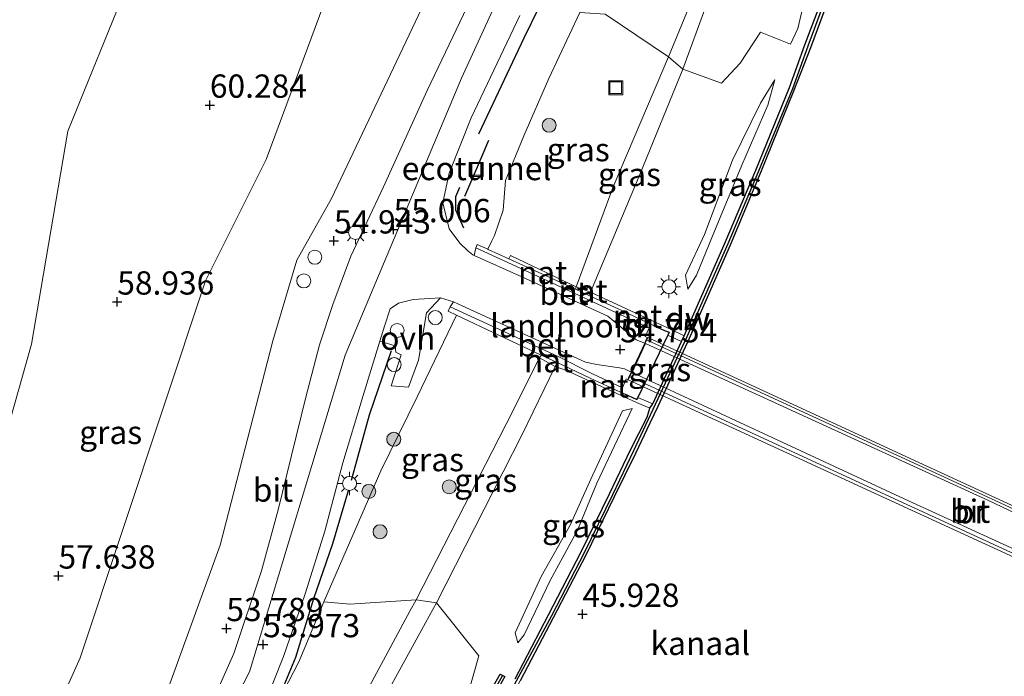
# Model space of a CAD drawing. Units: metres. Extents: x 179990 to 190010, y 325000 to 331253.
# Drawn here: x 181170 to 181276, y 329086 to 329156 of the extents above; entities that cross this region are included whole.
import ezdxf
from ezdxf.enums import TextEntityAlignment as Align

# ---------------------------------------------------------------- set-up
doc = ezdxf.new("R2010")
doc.units = ezdxf.units.M
doc.layers.get('0').update_dxf_attribs({"lineweight": 25})
for name, color, linetype, lineweight in [('B-ME-AL-OVERIG-S-B1', 7, 'Continuous', 18), ('B-ME-FV-FAUNAPASSAGE-FAUNATUNNEL-L-B1', 10, 'Continuous', 25), ('B-ME-GC-DAMWAND-GV-B6', 10, 'Continuous', 25), ('B-ME-GC-DAMWAND-L-B1', 10, 'Continuous', 25), ('B-ME-GR-BOOM-GV-B6', 93, 'Continuous', 18), ('B-ME-GR-BOOM-S-B1', 93, 'Continuous', 18), ('B-ME-GW-HOOGTEPUNT-S-B1', 10, 'Continuous', 25), ('B-ME-GW-INSTEEKWATERGANG-L-B1', 10, 'Continuous', 25), ('B-ME-GW-KRUINLIJN-L-B1', 93, 'Continuous', 18), ('B-ME-GW-TEENLIJN-L-B1', 93, 'Continuous', 18), ('B-ME-IE-GRASLAND-GV-B6', 93, 'Continuous', 18), ('B-ME-IE-INRICHTINGSELEMENT-S-B1', 253, 'Continuous', 18), ('B-ME-IE-MEUBILAIR_WEGMEUBILAIR-LICHTMAST-S-B1', 8, 'Continuous', 18), ('B-ME-IE-TERREINAFSCHEIDING-HAAG-L-B1', 10, 'Continuous', 25), ('B-ME-KW-BRUG-GV-B7', 173, 'Continuous', 18), ('B-ME-KW-LANDHOOFD-GV-B6', 173, 'Continuous', 18), ('B-ME-KW-LEUNING-L-B2', 8, 'Continuous', 18), ('B-ME-OB-WATERLIJN-L-B1', 133, 'OB-WATERLIJN', 18), ('B-ME-OG-WATER-GV-B6', 153, 'Continuous', 18), ('B-ME-VH-VERH_SOORT-BETON-OVERIG-GV-B6', 8, 'IE-TERREINAFSCHEIDING-NATUURLIJK-HOUTWAL', 18), ('B-ME-VH-VERH_SOORT-BITUMEN-GV-B6', 8, 'IE-TERREINAFSCHEIDING-NATUURLIJK-HOUTWAL', 18), ('B-ME-VH-VERH_SOORT-BITUMEN-GV-B7', 8, 'IE-TERREINAFSCHEIDING-NATUURLIJK-HOUTWAL', 18), ('B-ME-VH-VERH_SOORT-GV-B6', 8, 'Continuous', 18), ('B-ME-VH-VERH_SOORT-ONVERHARD-GV-B6', 8, 'Continuous', 18)]:
    doc.layers.add(name, color=color, linetype=linetype, lineweight=lineweight)
doc.styles.add('NLCS-ISO', font='NLCS-ISO.TTF')
doc.linetypes.add('IE-TERREINAFSCHEIDING-NATUURLIJK-HOUTWAL', pattern='A,7,-1.5,[67,NLCS.SHX,S=0.75,R=45,X=0,Y=0],-1.5,7,-1.5,[70,NLCS.SHX,S=0.75,R=0,X=0,Y=0],-1.5', length=20)
doc.linetypes.add('OB-WATERLIJN', pattern='A,10,[32,NLCS.SHX,S=2,R=0,X=0,Y=0],-12', length=22)

# ---------------------------------------------------------------- blocks, each defined once
blk = doc.blocks.new('dtb')
blk.add_circle((0, 0), 0.75)
blk = doc.blocks.new('put')
for p, q in [((0.75, 0.75), (-0.75, 0.75)), ((-0.75, 0.75), (-0.75, -0.75)), ((0.75, -0.75), (0.75, 0.75)), ((-0.75, -0.75), (0.75, -0.75))]:
    blk.add_line(p, q)
blk.add_lwpolyline([(-0.625, 0.625), (0.625, 0.625), (0.625, -0.625), (-0.625, -0.625)], close=True)
blk = doc.blocks.new('boom')
blk.add_hatch(color=256).paths.add_polyline_path([(-0.75, 0, 1), (0.75, 0, 1)])
blk.add_circle((0, 0), 0.75)
blk = doc.blocks.new('hoogtepunt')
for p, q in [((-0.5, 0), (0.5, 0)), ((0, 0.5), (0, -0.5))]:
    blk.add_line(p, q)
blk = doc.blocks.new('lantaarnpaal')
for p, q in [((0, 0.75), (0, 1.25)), ((-0.75, 0), (-1.25, 0)), ((-0.88, 0.88), (-0.53, 0.53)), ((0.53, 0.53), (0.88, 0.88)), ((0.75, 0), (1.25, 0)), ((-0.53, -0.53), (-0.88, -0.88)), ((0, -0.75), (0, -1.25)), ((0.53, -0.53), (0.88, -0.88))]:
    blk.add_line(p, q)
blk.add_circle((0, 0), 0.75)

msp = doc.modelspace()

# ---------------------------------------------------------------- linework, layer by layer
at = {"layer": 'B-ME-FV-FAUNAPASSAGE-FAUNATUNNEL-L-B1'}
msp.add_polyline3d([(181220.14, 329143.12, 54.94), (181218.81, 329140.03, 55.12), (181217.53, 329137.13, 54.98)], dxfattribs=at)
at = {"layer": 'B-ME-GC-DAMWAND-GV-B6'}
for points in [[(181258.49, 329163.35, 43.72), (181254.71, 329153.07, 43.72), (181252.88, 329148.42, 43.72), (181249.37, 329139.78, 43.72), (181246.06, 329131.88, 43.72), (181241.66, 329121.87, 43.72), (181238.31, 329114.56, 43.72), (181237.44, 329112.77, 43.72), (181235.92, 329109.51, 43.72), (181233.61, 329104.86, 43.72), (181230.57, 329098.59, 43.72), (181227.08, 329091.87, 43.72), (181223.54, 329085.09, 43.72)], [(181237.77, 329114.84, 44.9), (181240.85, 329121.55, 44.88), (181241.12, 329122.16, 44.9), (181245.52, 329132.17, 44.89), (181248.81, 329139.96, 44.86), (181252.45, 329148.81, 44.88), (181254.09, 329153.39, 44.91), (181257.97, 329163.73, 44.86)], [(181222.98, 329085.31, 44.9), (181226.56, 329092.19, 44.88), (181230.07, 329098.97, 44.88), (181233.13, 329105.19, 44.88), (181235.37, 329109.91, 44.88), (181237.14, 329113.42, 44.88), (181237.46, 329114.37, 44.91), (181237.77, 329114.84, 44.9)], [(181219.41, 329081.08, 43.72), (181216.7, 329076.18, 43.72), (181215.65, 329074.33, 44.78), (181214.56, 329072.31, 45.23), (181214.29, 329071.83, 45.41), (181213.8, 329072.15, 45.64), (181217.88, 329079.69, 45.64), (181221.39, 329085.82, 45.67), (181221.87, 329085.57, 45.23), (181220.6, 329083.28, 44.79), (181219.41, 329081.08, 43.72)]]:
    msp.add_polyline3d(points, dxfattribs=at)
at = {"layer": 'B-ME-GC-DAMWAND-L-B1'}
for points in [[(181219.83, 329079.02, 44.9), (181226.91, 329092.11, 44.88), (181230.42, 329098.88, 44.88), (181233.48, 329105.1, 44.88), (181235.72, 329109.83, 44.88), (181241.47, 329122.07, 44.9), (181245.87, 329132.08, 44.89), (181249.16, 329139.88, 44.86), (181252.8, 329148.73, 44.88), (181254.44, 329153.3, 44.91), (181258.2, 329163.46, 44.86), (181260.49, 329170.18, 44.86)], [(181214.07, 329072.03, 45.64), (181218.12, 329079.53, 45.64), (181221.61, 329085.65, 45.67)]]:
    msp.add_polyline3d(points, dxfattribs=at)
at = {"layer": 'B-ME-GR-BOOM-GV-B6'}
for points in [[(181239.45, 329152.13, 50.31), (181242.31, 329159.11, 49.88), (181245.97, 329168.02, 49.87), (181255.49, 329197.75, 49.74), (181259.31, 329212.81, 49.76), (181264.01, 329230.39, 49.79), (181266.88, 329245.39, 49.77), (181266.94, 329245.68, 49.77), (181269.95, 329261.96, 49.74), (181271.6, 329272.82, 49.72), (181273.73, 329272.48, 49.5), (181270.33, 329253.07, 49.58), (181269.33, 329247.57, 49.61), (181264.89, 329225.31, 49.74), (181258.9, 329202.96, 49.71), (181249.34, 329173.43, 49.71), (181243.46, 329157.52, 49.73), (181240.97, 329150.79, 49.96), (181239.45, 329152.13, 50.31)], [(181229.93, 329156.88, 54.54), (181235.71, 329170.37, 54.18), (181243.43, 329188.46, 53.94), (181251.1, 329209.9, 53.55), (181257.62, 329232.08, 53.08), (181261.2, 329240.81, 52.37), (181263.4, 329245.7, 51.67), (181265.45, 329255.08, 51.7), (181267.31, 329261.78, 51.49), (181268.48, 329265.21, 50.86), (181269.95, 329261.96, 49.74), (181266.94, 329245.68, 49.77), (181266.88, 329245.39, 49.77), (181264.01, 329230.39, 49.79), (181259.31, 329212.81, 49.76), (181255.49, 329197.75, 49.74), (181245.97, 329168.02, 49.87), (181242.31, 329159.11, 49.88), (181239.45, 329152.13, 50.31), (181232.65, 329156.69, 54.05), (181229.93, 329156.88, 54.54)], [(181208.17, 329173.23, 58.45), (181196.27, 329141.1, 58.41), (181189.75, 329128.06, 58.48), (181176.3, 329087.56, 57.41), (181167, 329066.93, 56.36), (181165.65, 329064.26, 56.2), (181164.18, 329064.54, 56.19), (181162.63, 329068.51, 56.19), (181162.06, 329076.56, 56.19), (181164.51, 329098.13, 56.67), (181171.05, 329121.27, 56.71), (181174.96, 329144.13, 57.65), (181183.69, 329165.66, 59.23)], [(181183.69, 329165.66, 59.23), (181174.96, 329144.13, 57.65), (181171.05, 329121.27, 56.71), (181164.51, 329098.13, 56.67), (181162.06, 329076.56, 56.19), (181162.63, 329068.51, 56.19), (181164.18, 329064.54, 56.19), (181165.65, 329064.26, 56.2), (181167, 329066.93, 56.36), (181176.3, 329087.56, 57.41), (181189.75, 329128.06, 58.48), (181196.27, 329141.1, 58.41), (181208.17, 329173.23, 58.45)], [(181256.6, 329168.98, 46.38), (181253.33, 329155.15, 45.5), (181252.56, 329153.48, 45.57), (181249.33, 329154.77, 47.07), (181247.16, 329151.45, 47.37), (181245.14, 329149.28, 47.91), (181240.97, 329150.79, 49.96), (181243.46, 329157.52, 49.73)], [(181214.24, 329160.09, 54.87), (181203.28, 329136.91, 55.47), (181199.55, 329130.29, 55.24), (181196.97, 329121.61, 55.15), (181191.31, 329099.66, 54.1), (181184.16, 329079.96, 53.49), (181174.8, 329060.73, 52.71), (181174.34, 329059.9, 52.67), (181166.5, 329052.25, 52.3)], [(181214.55, 329093.47, 49.95), (181219.07, 329087.79, 47.1), (181217.94, 329083.75, 46.54), (181215.23, 329078.63, 46.41), (181212.25, 329073.26, 46.44), (181206, 329062.85, 46.45), (181200.08, 329053.3, 46.5), (181193.66, 329042.87, 46.32), (181191.07, 329042.39, 47.06), (181189.38, 329039.38, 46.96), (181191.24, 329037.69, 45.88), (181185.64, 329030.29, 46.09), (181178.84, 329022.59, 46.49), (181173.19, 329014.51, 46.48), (181165.16, 329005.2, 46.63), (181160.38, 328999.77, 46.75), (181157.86, 328999.23, 47.53), (181154.87, 328994.87, 47.15), (181155.49, 328991.24, 46.06), (181150.56, 328985.85, 46.22), (181141.1, 328976.4, 46.57)], [(181166.86, 329027.88, 51.88), (181172.26, 329036.57, 52.24), (181178.08, 329045.91, 52.54), (181184.09, 329056.55, 52.93), (181190.37, 329068.08, 53.39), (181194.92, 329077.52, 53.76), (181196.88, 329081.6, 53.85), (181199.78, 329087.22, 54.01), (181202.45, 329093.58, 54.27), (181205.24, 329093.35, 53.38), (181212.36, 329093.8, 50.11), (181211.69, 329092.57, 49.85), (181203.74, 329077.8, 49.75), (181189.75, 329055.05, 49.85), (181176.59, 329035.68, 49.87), (181170.65, 329026.41, 49.8), (181157.3, 329006.47, 49.61)], [(181214.55, 329093.47, 49.95), (181213.37, 329091.33, 49.66), (181206.53, 329078.87, 49.65), (181192.41, 329055.54, 49.59), (181176.58, 329032.19, 49.73), (181164.12, 329014.47, 49.67), (181157.3, 329006.47, 49.61), (181170.65, 329026.41, 49.8), (181176.59, 329035.68, 49.87), (181189.75, 329055.05, 49.85), (181203.74, 329077.8, 49.75), (181211.69, 329092.57, 49.85), (181212.36, 329093.8, 50.11), (181214.55, 329093.47, 49.95)], [(181164.12, 329014.47, 49.67), (181176.58, 329032.19, 49.73), (181192.41, 329055.54, 49.59), (181206.53, 329078.87, 49.65), (181213.37, 329091.33, 49.66), (181214.55, 329093.47, 49.95)]]:
    msp.add_polyline3d(points, dxfattribs=at)
at = {"layer": 'B-ME-GW-INSTEEKWATERGANG-L-B1'}
msp.add_polyline3d([(181237.85, 329123.27, 45.88), (181239.03, 329122.72, 45.23), (181239.53, 329122.53, 45.18), (181239.37, 329122.21, 45.25), (181236.15, 329115.54, 45.28), (181236.03, 329115.31, 45.11), (181234.75, 329115.9, 45.82)], dxfattribs=at)
at = {"layer": 'B-ME-GW-KRUINLIJN-L-B1'}
for points in [[(181230.91, 329126.48, 49.88), (181231.06, 329126.83, 49.86), (181236.38, 329139.47, 49.95), (181240.97, 329150.79, 49.96), (181243.46, 329157.52, 49.73), (181249.34, 329173.43, 49.71), (181258.9, 329202.96, 49.71), (181264.89, 329225.31, 49.74), (181269.33, 329247.57, 49.61), (181270.33, 329253.07, 49.58), (181273.73, 329272.48, 49.5)], [(181107.2, 328953.9, 48.66), (181108.02, 328954.71, 48.67), (181121.61, 328970.28, 49.41), (181139.49, 328992.63, 50.11), (181175.93, 329050.05, 52.36), (181194.47, 329086.06, 54.23), (181204.72, 329120.07, 54.9), (181217.22, 329149.82, 54.85), (181242.28, 329204.5, 54.05), (181251.47, 329229.72, 53.31), (181260.91, 329266.32, 52.59)], [(181261.33, 329250.14, 52.74), (181257.62, 329232.08, 53.08), (181251.1, 329209.9, 53.55), (181243.43, 329188.46, 53.94), (181235.71, 329170.37, 54.18), (181229.93, 329156.88, 54.54), (181226.59, 329149.78, 54.6), (181223.91, 329143.62, 54.81), (181221.95, 329138.83, 54.77), (181221.69, 329135.66, 54.77), (181220.76, 329132.93, 54.79), (181220.47, 329132.35, 54.73), (181220.06, 329131.45, 54.53)], [(181208.17, 329173.23, 58.45), (181196.27, 329141.1, 58.41), (181189.75, 329128.06, 58.48), (181176.3, 329087.56, 57.41), (181167, 329066.93, 56.36), (181165.65, 329064.26, 56.2), (181164.18, 329064.54, 56.19), (181162.63, 329068.51, 56.19), (181162.06, 329076.56, 56.19), (181164.51, 329098.13, 56.67), (181171.05, 329121.27, 56.71), (181174.96, 329144.13, 57.65), (181183.69, 329165.66, 59.23)], [(181241.53, 329127.18, 45.55), (181242.47, 329128.68, 45.56), (181244.12, 329132.79, 45.61), (181247.32, 329140.49, 45.6), (181250.11, 329146.93, 45.45), (181250.88, 329149.66, 45.52)], [(181110.19, 328951.6, 48.82), (181116.29, 328958.14, 49.1), (181123.82, 328966.6, 49.41), (181133.09, 328977.69, 49.96), (181138.7, 328985.27, 50.29), (181143.83, 328992.54, 50.55), (181149.85, 329001.49, 50.89), (181155.64, 329010.22, 51.21), (181160.09, 329017.11, 51.49), (181166.86, 329027.88, 51.88), (181172.26, 329036.57, 52.24), (181178.08, 329045.91, 52.54), (181184.09, 329056.55, 52.93), (181190.37, 329068.08, 53.39), (181194.92, 329077.52, 53.76), (181196.88, 329081.6, 53.85), (181199.78, 329087.22, 54.01), (181202.45, 329093.58, 54.27), (181208.56, 329107.64, 54.77), (181212.45, 329115.6, 54.74), (181216.68, 329124.38, 54.64)], [(181157.3, 329006.47, 49.61), (181164.12, 329014.47, 49.67), (181176.58, 329032.19, 49.73), (181192.41, 329055.54, 49.59), (181206.53, 329078.87, 49.65), (181213.37, 329091.33, 49.66), (181214.55, 329093.47, 49.95), (181223.73, 329111.56, 49.89), (181227.29, 329118.85, 50), (181227.49, 329119.27, 50)], [(181223.26, 329089.17, 45.56), (181223.97, 329090.04, 45.48), (181226.73, 329095.88, 45.57), (181229.69, 329101.28, 45.47), (181231.77, 329106.31, 45.53), (181235.56, 329114.33, 45.51)]]:
    msp.add_polyline3d(points, dxfattribs=at)
at = {"layer": 'B-ME-GW-TEENLIJN-L-B1'}
for points in [[(181229.45, 329127.15, 50.17), (181229.55, 329127.43, 50.24), (181233.5, 329138.16, 50.27), (181239.45, 329152.13, 50.31), (181242.31, 329159.11, 49.88), (181245.97, 329168.02, 49.87), (181255.49, 329197.75, 49.74), (181259.31, 329212.81, 49.76), (181264.01, 329230.39, 49.79), (181266.88, 329245.39, 49.77), (181266.94, 329245.68, 49.77), (181269.95, 329261.96, 49.74), (181271.6, 329272.82, 49.72)], [(181224.06, 329268.14, 52.55), (181226.61, 329264.46, 52.47), (181230.89, 329261.91, 52.58), (181234.82, 329259.1, 52.63), (181237.63, 329253.99, 53.04), (181238.66, 329250.34, 53.03), (181237.42, 329236.07, 53.27), (181233.96, 329224, 53.61), (181233.39, 329210.48, 53.95), (181229.32, 329203, 54.02), (181225.78, 329192.7, 54.09), (181219.4, 329174.73, 54.52), (181214.24, 329160.09, 54.87), (181203.28, 329136.91, 55.47), (181199.55, 329130.29, 55.24), (181196.97, 329121.61, 55.15), (181191.31, 329099.66, 54.1), (181184.16, 329079.96, 53.49), (181174.8, 329060.73, 52.71), (181174.34, 329059.9, 52.67)], [(181241.53, 329127.18, 45.55), (181241.27, 329128.67, 45.66), (181243.31, 329133.04, 45.69), (181246.33, 329141.02, 45.76), (181249.33, 329147.13, 45.67), (181250.88, 329149.66, 45.52)], [(181157.3, 329006.47, 49.61), (181170.65, 329026.41, 49.8), (181176.59, 329035.68, 49.87), (181189.75, 329055.05, 49.85), (181203.74, 329077.8, 49.75), (181211.69, 329092.57, 49.85), (181212.36, 329093.8, 50.11), (181222.02, 329112.67, 50.13), (181225.61, 329119.79, 50.11), (181225.78, 329120.09, 50.01)], [(181223.26, 329089.17, 45.56), (181222.97, 329090.25, 45.69), (181225.77, 329096.31, 45.7), (181228.88, 329101.83, 45.61), (181231.1, 329106.75, 45.66), (181234.52, 329114.08, 45.72), (181235.56, 329114.33, 45.51)]]:
    msp.add_polyline3d(points, dxfattribs=at)
at = {"layer": 'B-ME-IE-GRASLAND-GV-B6'}
for points in [[(181257.97, 329163.73, 44.86), (181254.09, 329153.39, 44.91), (181252.45, 329148.81, 44.88), (181248.81, 329139.96, 44.86), (181245.52, 329132.17, 44.89), (181241.12, 329122.16, 44.9), (181239.8, 329122.79, 45.39), (181231.06, 329126.83, 49.86), (181236.38, 329139.47, 49.95), (181240.97, 329150.79, 49.96), (181245.14, 329149.28, 47.91), (181247.16, 329151.45, 47.37), (181249.33, 329154.77, 47.07), (181252.56, 329153.48, 45.57), (181253.33, 329155.15, 45.5), (181256.6, 329168.98, 46.38)], [(181219.41, 329160.8, 54.6), (181213.53, 329148.49, 54.79), (181208.84, 329138.17, 54.94), (181205.33, 329130.7, 55.04), (181203.41, 329125.52, 55), (181201.99, 329121.19, 54.89), (181200.52, 329115.56, 54.8), (181198.96, 329109.31, 54.69), (181197.53, 329103.45, 54.51), (181195.76, 329096.92, 54.21), (181192.78, 329088.03, 53.91), (181189.01, 329079.59, 53.62), (181184.36, 329070.15, 53.31), (181179.8, 329061.68, 52.93), (181175.43, 329054.09, 52.64), (181170.28, 329045.36, 52.29), (181164.89, 329036.4, 51.97), (181158.02, 329025.41, 51.51), (181151.06, 329014.44, 51.12), (181142.7, 329001.75, 50.61), (181134.78, 328990.43, 50.14), (181128.11, 328981.71, 49.75), (181120.06, 328971.85, 49.35)], [(181174.34, 329059.9, 52.67), (181174.8, 329060.73, 52.71), (181184.16, 329079.96, 53.49), (181191.31, 329099.66, 54.1), (181196.97, 329121.61, 55.15), (181199.55, 329130.29, 55.24), (181203.28, 329136.91, 55.47), (181214.24, 329160.09, 54.87)], [(181229.93, 329156.88, 54.54), (181226.59, 329149.78, 54.6), (181223.91, 329143.62, 54.81), (181221.95, 329138.83, 54.77), (181221.69, 329135.66, 54.77), (181220.76, 329132.93, 54.79), (181220.47, 329132.35, 54.73), (181220.06, 329131.45, 54.53), (181218.92, 329131.97, 54.72), (181218.76, 329131.62, 54.72), (181218.59, 329130.78, 54.74), (181218.43, 329130.85, 54.74), (181217.89, 329131.28, 54.75), (181217.05, 329132.11, 54.79), (181215.9, 329133.64, 54.88), (181215.22, 329136.44, 54.88), (181215.89, 329139.63, 54.92), (181218.27, 329145.56, 54.78), (181223.49, 329156.54, 54.62)], [(181229.93, 329156.88, 54.54), (181232.65, 329156.69, 54.05), (181239.45, 329152.13, 50.31), (181233.5, 329138.16, 50.27), (181229.55, 329127.43, 50.24), (181222.47, 329130.78, 53.53), (181222.32, 329130.41, 53.48), (181220.07, 329131.44, 54.53), (181220.06, 329131.45, 54.53), (181220.47, 329132.35, 54.73), (181220.76, 329132.93, 54.79), (181221.69, 329135.66, 54.77), (181221.95, 329138.83, 54.77), (181223.91, 329143.62, 54.81), (181226.59, 329149.78, 54.6), (181229.93, 329156.88, 54.54)], [(181239.45, 329152.13, 50.31), (181240.97, 329150.79, 49.96), (181236.38, 329139.47, 49.95), (181231.06, 329126.83, 49.86), (181229.55, 329127.43, 50.24), (181233.5, 329138.16, 50.27), (181239.45, 329152.13, 50.31)], [(181241.53, 329127.18, 45.55), (181242.47, 329128.68, 45.56), (181244.12, 329132.79, 45.61), (181247.32, 329140.49, 45.6), (181250.11, 329146.93, 45.45), (181250.88, 329149.66, 45.52), (181249.33, 329147.13, 45.67), (181246.33, 329141.02, 45.76), (181243.31, 329133.04, 45.69), (181241.27, 329128.67, 45.66), (181241.53, 329127.18, 45.55)], [(181241.53, 329127.18, 45.55), (181241.27, 329128.67, 45.66), (181243.31, 329133.04, 45.69), (181246.33, 329141.02, 45.76), (181249.33, 329147.13, 45.67), (181250.88, 329149.66, 45.52), (181250.11, 329146.93, 45.45), (181247.32, 329140.49, 45.6), (181244.12, 329132.79, 45.61), (181242.47, 329128.68, 45.56), (181241.53, 329127.18, 45.55)], [(181166, 329028.54, 51.98), (181171.26, 329037.09, 52.32), (181176.89, 329046.32, 52.67), (181183.01, 329057.21, 53.1), (181189.14, 329068.48, 53.51), (181193.93, 329078.03, 53.85), (181196.19, 329082.84, 54.02), (181198.11, 329087.72, 54.21), (181200.44, 329094.45, 54.46), (181202.56, 329101.17, 54.67), (181204.48, 329108.52, 54.9), (181206.65, 329115.75, 55.01), (181208.47, 329121.59, 54.98), (181210.1, 329121.06, 54.9), (181210.16, 329120.38, 54.91), (181210.73, 329120.11, 54.88), (181209.68, 329116.79, 54.86), (181211.53, 329116.65, 54.78), (181212.62, 329119.54, 54.79), (181213.47, 329124.62, 54.89), (181214.96, 329126.22, 54.95), (181216.36, 329125.82, 54.92), (181216.01, 329125.28, 54.82)], [(181216.01, 329125.28, 54.82), (181215.79, 329124.8, 54.83), (181216.68, 329124.38, 54.64), (181212.45, 329115.6, 54.74), (181208.56, 329107.64, 54.77), (181202.45, 329093.58, 54.27), (181199.78, 329087.22, 54.01), (181196.88, 329081.6, 53.85), (181194.92, 329077.52, 53.76), (181190.37, 329068.08, 53.39), (181184.09, 329056.55, 52.93), (181178.08, 329045.91, 52.54), (181172.26, 329036.57, 52.24), (181166.86, 329027.88, 51.88), (181160.09, 329017.11, 51.49), (181155.64, 329010.22, 51.21), (181149.85, 329001.49, 50.89), (181143.83, 328992.54, 50.55), (181138.7, 328985.27, 50.29), (181133.09, 328977.69, 49.96), (181123.82, 328966.6, 49.41)], [(181225.78, 329120.09, 50.01), (181225.61, 329119.79, 50.11), (181222.02, 329112.67, 50.13), (181212.36, 329093.8, 50.11), (181205.24, 329093.35, 53.38), (181202.45, 329093.58, 54.27), (181208.56, 329107.64, 54.77), (181212.45, 329115.6, 54.74), (181216.68, 329124.38, 54.64), (181216.69, 329124.37, 54.45), (181225.78, 329120.09, 50.01)], [(181237.77, 329114.84, 44.9), (181236.15, 329115.54, 45.28), (181239.37, 329122.21, 45.25), (181240.85, 329121.55, 44.88), (181237.77, 329114.84, 44.9)], [(181225.61, 329119.79, 50.11), (181227.29, 329118.85, 50), (181223.73, 329111.56, 49.89), (181214.55, 329093.47, 49.95), (181212.36, 329093.8, 50.11), (181222.02, 329112.67, 50.13), (181225.61, 329119.79, 50.11)], [(181217.94, 329083.75, 46.54), (181219.07, 329087.79, 47.1), (181214.55, 329093.47, 49.95), (181223.73, 329111.56, 49.89), (181227.29, 329118.85, 50), (181228.48, 329118.43, 49.53), (181236.03, 329115, 45.45), (181237.46, 329114.37, 44.91), (181237.14, 329113.42, 44.88), (181235.37, 329109.91, 44.88), (181233.13, 329105.19, 44.88), (181230.07, 329098.97, 44.88), (181226.56, 329092.19, 44.88), (181222.98, 329085.31, 44.9)], [(181223.26, 329089.17, 45.56), (181222.97, 329090.25, 45.69), (181225.77, 329096.31, 45.7), (181228.88, 329101.83, 45.61), (181231.1, 329106.75, 45.66), (181234.52, 329114.08, 45.72), (181235.56, 329114.33, 45.51), (181231.77, 329106.31, 45.53), (181229.69, 329101.28, 45.47), (181226.73, 329095.88, 45.57), (181223.97, 329090.04, 45.48), (181223.26, 329089.17, 45.56)], [(181223.26, 329089.17, 45.56), (181223.97, 329090.04, 45.48), (181226.73, 329095.88, 45.57), (181229.69, 329101.28, 45.47), (181231.77, 329106.31, 45.53), (181235.56, 329114.33, 45.51), (181234.52, 329114.08, 45.72), (181231.1, 329106.75, 45.66), (181228.88, 329101.83, 45.61), (181225.77, 329096.31, 45.7), (181222.97, 329090.25, 45.69), (181223.26, 329089.17, 45.56)], [(181221.87, 329085.57, 45.23), (181221.39, 329085.82, 45.67), (181217.88, 329079.69, 45.64)]]:
    msp.add_polyline3d(points, dxfattribs=at)
at = {"layer": 'B-ME-IE-TERREINAFSCHEIDING-HAAG-L-B1'}
for points in [[(181219.08, 329143.83, 55.08), (181223.95, 329154.15, 54.88), (181225.56, 329157.45, 54.53), (181231.32, 329169.63, 54.31), (181238.49, 329184.94, 54.11), (181243, 329194.72, 54.04), (181247.14, 329204.27, 53.54), (181252.19, 329218.14, 53.34), (181256.51, 329232.21, 53.08), (181259.94, 329244.79, 52.91), (181261.33, 329250.14, 52.74)], [(181217.46, 329133.7, 55.06), (181216.62, 329135.65, 55.09), (181216.61, 329137.12, 55.11), (181217.05, 329138.13, 55.07)], [(181205.4, 329106.66, 54.82), (181207.33, 329113.66, 54.96), (181209.7, 329120.57, 54.97)], [(181205.04, 329105.51, 54.73), (181203.37, 329099.82, 54.62), (181201.33, 329093.92, 54.45), (181199.41, 329087.59, 54.16), (181196.88, 329081.6, 53.85)]]:
    msp.add_polyline3d(points, dxfattribs=at)
at = {"layer": 'B-ME-KW-BRUG-GV-B7'}
msp.add_polyline3d([(181237.22, 329121.96, 54.88), (181274.57, 329104.77, 54.86), (181308.66, 329089.09, 54.78), (181308.5, 329088.76, 54.94), (181308.21, 329088.12, 54.77), (181306.92, 329085.31, 54.83), (181306.7, 329084.85, 54.94), (181306.57, 329084.56, 54.9), (181261.56, 329105.26, 54.91), (181235.13, 329117.43, 55), (181235.3, 329117.78, 54.95), (181235.5, 329118.23, 54.85), (181236.94, 329121.35, 54.81), (181237.11, 329121.71, 54.89), (181237.22, 329121.96, 54.88)], dxfattribs=at)
at = {"layer": 'B-ME-KW-LANDHOOFD-GV-B6'}
msp.add_polyline3d([(181218.76, 329131.62, 54.72), (181218.92, 329131.97, 54.72), (181220.06, 329131.45, 54.53), (181220.07, 329131.44, 54.53), (181222.32, 329130.41, 53.48), (181229.45, 329127.15, 50.17), (181230.91, 329126.48, 49.88), (181234.45, 329124.86, 47.74), (181237.85, 329123.27, 45.88), (181239.03, 329122.72, 45.23), (181239.53, 329122.53, 45.18), (181239.37, 329122.21, 45.25), (181236.15, 329115.54, 45.28), (181236.03, 329115.31, 45.11), (181234.75, 329115.9, 45.82), (181231.05, 329117.59, 47.85), (181227.49, 329119.27, 50), (181225.78, 329120.09, 50.01), (181216.69, 329124.37, 54.45), (181216.68, 329124.38, 54.64), (181215.79, 329124.8, 54.83), (181216.01, 329125.28, 54.82), (181227.62, 329119.94, 54.91), (181231.28, 329118.07, 54.94), (181234.5, 329116.55, 54.94), (181234.92, 329117.52, 54.94), (181235.08, 329117.45, 55), (181235.24, 329117.81, 54.95), (181235.45, 329118.26, 54.85), (181236.89, 329121.38, 54.81), (181237.05, 329121.74, 54.89), (181237.16, 329121.98, 54.88), (181236.94, 329122.08, 54.89), (181237.36, 329123.01, 54.89), (181234.26, 329124.44, 54.89), (181223.98, 329129.19, 54.79), (181218.76, 329131.62, 54.72)], dxfattribs=at)
at = {"layer": 'B-ME-KW-LEUNING-L-B2'}
for points in [[(181237.15, 329121.69, 54.89), (181267.15, 329107.87, 54.94), (181308.46, 329088.78, 54.94)], [(181306.66, 329084.87, 54.94), (181264.1, 329104.48, 54.97), (181235.34, 329117.76, 54.95)]]:
    msp.add_polyline3d(points, dxfattribs=at)
at = {"layer": 'B-ME-OB-WATERLIJN-L-B1'}
msp.add_polyline3d([(181223.54, 329085.09, 43.72), (181227.08, 329091.87, 43.72), (181230.57, 329098.59, 43.72), (181233.61, 329104.86, 43.72), (181235.92, 329109.51, 43.72), (181237.44, 329112.77, 43.72), (181238.31, 329114.56, 43.72), (181241.66, 329121.87, 43.72), (181246.06, 329131.88, 43.72), (181249.37, 329139.78, 43.72), (181252.88, 329148.42, 43.72), (181254.71, 329153.07, 43.72), (181258.49, 329163.35, 43.72)], dxfattribs=at)
at = {"layer": 'B-ME-OG-WATER-GV-B6'}
msp.add_polyline3d([(181216.7, 329076.18, 43.72), (181219.41, 329081.08, 43.72), (181220.25, 329080.52, 43.72), (181219.49, 329079.13, 43.72), (181220.12, 329078.83, 43.72), (181221.61, 329081.58, 43.72), (181223.54, 329085.09, 43.72), (181227.08, 329091.87, 43.72), (181230.57, 329098.59, 43.72), (181233.61, 329104.86, 43.72), (181235.92, 329109.51, 43.72), (181237.44, 329112.77, 43.72), (181238.31, 329114.56, 43.72), (181241.66, 329121.87, 43.72), (181246.06, 329131.88, 43.72), (181249.37, 329139.78, 43.72), (181252.88, 329148.42, 43.72), (181254.71, 329153.07, 43.72), (181258.49, 329163.35, 43.72)], dxfattribs=at)
at = {"layer": 'B-ME-VH-VERH_SOORT-BETON-OVERIG-GV-B6'}
for points in [[(181234.26, 329124.44, 54.89), (181237.36, 329123.01, 54.89), (181236.94, 329122.08, 54.89), (181237.16, 329121.98, 54.88), (181237.05, 329121.74, 54.89), (181236.89, 329121.38, 54.81), (181235.97, 329121.73, 54.8), (181232.94, 329124.27, 54.83), (181223.7, 329128.48, 54.78), (181218.59, 329130.78, 54.74), (181218.76, 329131.62, 54.72), (181223.98, 329129.19, 54.79), (181234.26, 329124.44, 54.89)], [(181235.45, 329118.26, 54.85), (181235.24, 329117.81, 54.95), (181235.08, 329117.45, 55), (181234.92, 329117.52, 54.94), (181234.5, 329116.55, 54.94), (181231.28, 329118.07, 54.94), (181227.62, 329119.94, 54.91), (181216.01, 329125.28, 54.82), (181216.36, 329125.82, 54.92), (181217.28, 329125.38, 54.91), (181221.46, 329123.47, 54.78), (181230.53, 329119.31, 54.87), (181231.74, 329119.06, 54.88), (181232.48, 329118.98, 54.9), (181234.2, 329118.71, 54.89), (181234.71, 329118.62, 54.89), (181235.45, 329118.26, 54.85)]]:
    msp.add_polyline3d(points, dxfattribs=at)
at = {"layer": 'B-ME-VH-VERH_SOORT-BITUMEN-GV-B6'}
for points in [[(181120.06, 328971.85, 49.35), (181128.11, 328981.71, 49.75), (181134.78, 328990.43, 50.14), (181142.7, 329001.75, 50.61), (181151.06, 329014.44, 51.12), (181158.02, 329025.41, 51.51), (181164.89, 329036.4, 51.97), (181170.28, 329045.36, 52.29), (181175.43, 329054.09, 52.64), (181179.8, 329061.68, 52.93), (181184.36, 329070.15, 53.31), (181189.01, 329079.59, 53.62), (181192.78, 329088.03, 53.91), (181195.76, 329096.92, 54.21), (181197.53, 329103.45, 54.51), (181198.96, 329109.31, 54.69), (181200.52, 329115.56, 54.8), (181201.99, 329121.19, 54.89), (181203.41, 329125.52, 55), (181205.33, 329130.7, 55.04), (181208.84, 329138.17, 54.94), (181213.53, 329148.49, 54.79), (181219.41, 329160.8, 54.6)], [(181223.49, 329156.54, 54.62), (181218.27, 329145.56, 54.78), (181215.89, 329139.63, 54.92), (181215.22, 329136.44, 54.88), (181215.9, 329133.64, 54.88), (181217.05, 329132.11, 54.79), (181217.89, 329131.28, 54.75), (181218.43, 329130.85, 54.74), (181218.59, 329130.78, 54.74), (181223.7, 329128.48, 54.78), (181232.94, 329124.27, 54.83), (181235.97, 329121.73, 54.8), (181236.89, 329121.38, 54.81), (181235.45, 329118.26, 54.85)], [(181235.45, 329118.26, 54.85), (181234.71, 329118.62, 54.89), (181234.2, 329118.71, 54.89), (181232.48, 329118.98, 54.9), (181231.74, 329119.06, 54.88), (181230.53, 329119.31, 54.87), (181221.46, 329123.47, 54.78), (181217.28, 329125.38, 54.91), (181216.36, 329125.82, 54.92), (181214.96, 329126.22, 54.95), (181213.79, 329126.16, 54.95), (181212.03, 329126.06, 55.01), (181210.45, 329125.65, 55.07), (181209.58, 329125.04, 55.07), (181208.97, 329123.19, 55), (181208.47, 329121.59, 54.98), (181206.65, 329115.75, 55.01), (181204.48, 329108.52, 54.9), (181202.56, 329101.17, 54.67), (181200.44, 329094.45, 54.46), (181198.11, 329087.72, 54.21), (181196.19, 329082.84, 54.02)]]:
    msp.add_polyline3d(points, dxfattribs=at)
at = {"layer": 'B-ME-VH-VERH_SOORT-BITUMEN-GV-B7'}
msp.add_polyline3d([(181308.16, 329088.14, 54.77), (181306.87, 329085.34, 54.83), (181264.75, 329104.63, 54.96), (181235.55, 329118.21, 54.85), (181236.99, 329121.33, 54.81), (181273.79, 329104.45, 54.89), (181308.16, 329088.14, 54.77)], dxfattribs=at)
at = {"layer": 'B-ME-VH-VERH_SOORT-GV-B6'}
for points in [[(181229.45, 329127.15, 50.17), (181222.32, 329130.41, 53.48), (181222.47, 329130.78, 53.53), (181229.55, 329127.43, 50.24), (181229.45, 329127.15, 50.17)], [(181229.45, 329127.15, 50.17), (181229.55, 329127.43, 50.24), (181231.06, 329126.83, 49.86), (181230.91, 329126.48, 49.88), (181229.45, 329127.15, 50.17)], [(181230.91, 329126.48, 49.88), (181231.06, 329126.83, 49.86), (181239.8, 329122.79, 45.39), (181241.12, 329122.16, 44.9), (181240.85, 329121.55, 44.88), (181239.37, 329122.21, 45.25), (181239.53, 329122.53, 45.18), (181239.03, 329122.72, 45.23), (181237.85, 329123.27, 45.88), (181234.45, 329124.86, 47.74), (181230.91, 329126.48, 49.88)], [(181225.78, 329120.09, 50.01), (181227.49, 329119.27, 50), (181227.29, 329118.85, 50), (181225.61, 329119.79, 50.11), (181225.78, 329120.09, 50.01)], [(181237.77, 329114.84, 44.9), (181237.46, 329114.37, 44.91), (181236.03, 329115, 45.45), (181228.48, 329118.43, 49.53), (181227.29, 329118.85, 50), (181227.49, 329119.27, 50), (181231.05, 329117.59, 47.85), (181234.75, 329115.9, 45.82), (181236.03, 329115.31, 45.11), (181236.15, 329115.54, 45.28), (181237.77, 329114.84, 44.9)]]:
    msp.add_polyline3d(points, dxfattribs=at)
at = {"layer": 'B-ME-VH-VERH_SOORT-ONVERHARD-GV-B6'}
msp.add_polyline3d([(181214.96, 329126.22, 54.95), (181213.47, 329124.62, 54.89), (181212.62, 329119.54, 54.79), (181211.53, 329116.65, 54.78), (181209.68, 329116.79, 54.86), (181210.73, 329120.11, 54.88), (181210.16, 329120.38, 54.91), (181210.1, 329121.06, 54.9), (181208.47, 329121.59, 54.98), (181208.97, 329123.19, 55), (181209.58, 329125.04, 55.07), (181210.45, 329125.65, 55.07), (181212.03, 329126.06, 55.01), (181213.79, 329126.16, 54.95), (181214.96, 329126.22, 54.95)], dxfattribs=at)

# ---------------------------------------------------------------- block references
at = {"layer": 'B-ME-AL-OVERIG-S-B1', "rotation": 90}
for p in [(181214.41, 329124.11, 54.86), (181210.32, 329122.72, 54.94)]:
    msp.add_blockref('dtb', p, dxfattribs=at)
at = {"layer": 'B-ME-GR-BOOM-S-B1', "rotation": 90}
for p in [(181226.63, 329144.76, 54.21), (181209.95, 329111.04, 54.9), (181207.27, 329105.44, 54.83), (181215.91, 329105.93, 53.87), (181208.48, 329101.11, 53.97)]:
    msp.add_blockref('boom', p, dxfattribs=at)
at = {"layer": 'B-ME-GW-HOOGTEPUNT-S-B1', "rotation": 90}
for p in [(181190.21, 329146.94, 60.28), (181190.21, 329146.94, 60.28), (181209.94, 329133.57, 55.01), (181209.94, 329133.57, 55.01), (181203.53, 329132.36, 54.94), (181203.53, 329132.36, 54.94), (181180.27, 329125.8, 58.94), (181180.27, 329125.8, 58.94), (181234.26, 329120.67, 54.75), (181234.26, 329120.67, 54.75), (181173.96, 329096.37, 57.64), (181173.96, 329096.37, 57.64), (181230.21, 329092.26, 45.93), (181230.21, 329092.26, 45.93), (181191.98, 329090.73, 53.79), (181191.98, 329090.73, 53.79), (181195.93, 329089, 53.97), (181195.93, 329089, 53.97)]:
    msp.add_blockref('hoogtepunt', p, dxfattribs=at)
at = {"layer": 'B-ME-IE-INRICHTINGSELEMENT-S-B1', "rotation": 90}
for name, p in [('put', (181233.78, 329148.8, 7.37)), ('put', (181218.81, 329140.03, 55.12)), ('dtb', (181201.48, 329130.59, 55.18)), ('dtb', (181200.29, 329128.05, 55.15)), ('dtb', (181210, 329119.06, 54.84))]:
    msp.add_blockref(name, p, dxfattribs=at)
at = {"layer": 'B-ME-IE-MEUBILAIR_WEGMEUBILAIR-LICHTMAST-S-B1', "rotation": 90}
for p in [(181205.85, 329133.25, 55.15), (181239.5, 329127.43, 46.03), (181205.21, 329106.3, 54.83)]:
    msp.add_blockref('lantaarnpaal', p, dxfattribs=at)

# ---------------------------------------------------------------- texts
at = {"layer": 'B-ME-FV-FAUNAPASSAGE-FAUNATUNNEL-L-B1', "ltscale": 0.2, "style": 'NLCS-ISO'}
msp.add_text('ecotunnel', height=2.5, dxfattribs=at).set_placement((181218.84, 329140.12), align=Align.MIDDLE_CENTER)
at = {"layer": 'B-ME-GC-DAMWAND-GV-B6', "ltscale": 0.2, "style": 'NLCS-ISO'}
msp.add_text('dw', height=2.5, dxfattribs=at).set_placement((181241.49, 329124.01), align=Align.MIDDLE_CENTER)
at = {"layer": 'B-ME-GC-DAMWAND-L-B1', "ltscale": 0.2, "style": 'NLCS-ISO'}
msp.add_text('dw', height=2.5, dxfattribs=at).set_placement((181241.52, 329123.99), align=Align.MIDDLE_CENTER)
at = {"layer": 'B-ME-GW-HOOGTEPUNT-S-B1', "ltscale": 0.2, "style": 'NLCS-ISO'}
for s, p in [('60.284', (181190.21, 329146.94, 60.28)), ('60.284', (181190.21, 329146.94, 60.28)), ('55.006', (181209.94, 329133.57, 55.01)), ('55.006', (181209.94, 329133.57, 55.01)), ('54.943', (181203.53, 329132.36, 54.94)), ('54.943', (181203.53, 329132.36, 54.94)), ('58.936', (181180.27, 329125.8, 58.94)), ('58.936', (181180.27, 329125.8, 58.94)), ('54.754', (181234.26, 329120.67, 54.75)), ('54.754', (181234.26, 329120.67, 54.75)), ('57.638', (181173.96, 329096.37, 57.64)), ('57.638', (181173.96, 329096.37, 57.64)), ('45.928', (181230.21, 329092.26, 45.93)), ('45.928', (181230.21, 329092.26, 45.93)), ('53.789', (181191.98, 329090.73, 53.79)), ('53.789', (181191.98, 329090.73, 53.79)), ('53.973', (181195.93, 329089, 53.97)), ('53.973', (181195.93, 329089, 53.97))]:
    msp.add_text(s, height=2.5, dxfattribs=at).set_placement(p, align=Align.BOTTOM_LEFT)
at = {"layer": 'B-ME-IE-GRASLAND-GV-B6', "ltscale": 0.2, "style": 'NLCS-ISO'}
for p in [(181229.76, 329142.15), (181235.26, 329139.48), (181246.07, 329138.42), (181246.07, 329138.42), (181238.5, 329118.53), (181179.56, 329111.78), (181214.11, 329108.86), (181219.82, 329106.63), (181229.26, 329101.75), (181229.26, 329101.75)]:
    msp.add_text('gras', height=2.5, dxfattribs=at).set_placement(p, align=Align.MIDDLE_CENTER)
at = {"layer": 'B-ME-KW-BRUG-GV-B7', "ltscale": 0.2, "style": 'NLCS-ISO'}
msp.add_text('br', height=2.5, dxfattribs=at).set_placement((181271.89, 329103.26), align=Align.MIDDLE_CENTER)
at = {"layer": 'B-ME-KW-LANDHOOFD-GV-B6', "ltscale": 0.2, "style": 'NLCS-ISO'}
msp.add_text('landhoofd', height=2.5, dxfattribs=at).set_placement((181228.54, 329123.23), align=Align.MIDDLE_CENTER)
at = {"layer": 'B-ME-OG-WATER-GV-B6', "ltscale": 0.2, "style": 'NLCS-ISO'}
msp.add_text('kanaal', height=2.5, dxfattribs=at).set_placement((181242.87, 329089.12), align=Align.MIDDLE_CENTER)
at = {"layer": 'B-ME-VH-VERH_SOORT-BETON-OVERIG-GV-B6', "ltscale": 0.2, "style": 'NLCS-ISO'}
for p in [(181228.22, 329126.72), (181225.85, 329121.18)]:
    msp.add_text('bet', height=2.5, dxfattribs=at).set_placement(p, align=Align.MIDDLE_CENTER)
at = {"layer": 'B-ME-VH-VERH_SOORT-BITUMEN-GV-B6', "ltscale": 0.2, "style": 'NLCS-ISO'}
msp.add_text('bit', height=2.5, dxfattribs=at).set_placement((181196.98, 329105.59), align=Align.MIDDLE_CENTER)
at = {"layer": 'B-ME-VH-VERH_SOORT-BITUMEN-GV-B7', "ltscale": 0.2, "style": 'NLCS-ISO'}
msp.add_text('bit', height=2.5, dxfattribs=at).set_placement((181271.83, 329103.32), align=Align.MIDDLE_CENTER)
at = {"layer": 'B-ME-VH-VERH_SOORT-GV-B6', "ltscale": 0.2, "style": 'NLCS-ISO'}
for p in [(181225.93, 329128.95), (181230.26, 329126.96), (181236.12, 329124.25), (181226.56, 329119.49), (181232.54, 329116.78)]:
    msp.add_text('nat', height=2.5, dxfattribs=at).set_placement(p, align=Align.MIDDLE_CENTER)
at = {"layer": 'B-ME-VH-VERH_SOORT-ONVERHARD-GV-B6', "ltscale": 0.2, "style": 'NLCS-ISO'}
msp.add_text('ovh', height=2.5, dxfattribs=at).set_placement((181211.46, 329121.9), align=Align.MIDDLE_CENTER)

doc.saveas('drawing.dxf')
